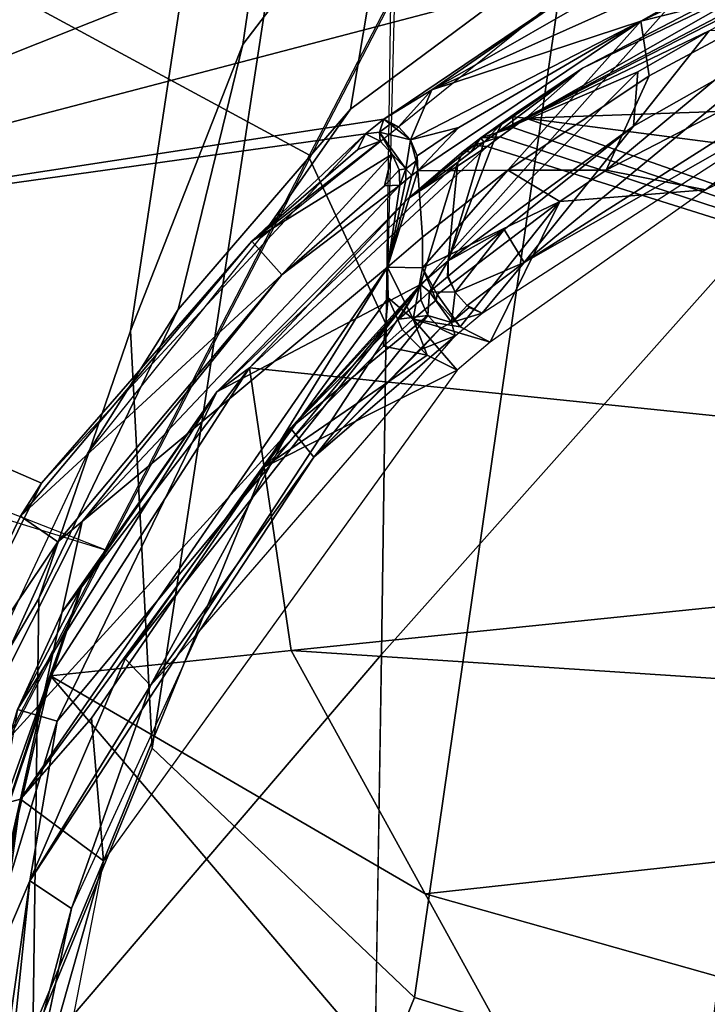
# Model space of a CAD drawing. Units: inches. Extents: x -12.8 to 13.9, y -13.8 to 13.8.
# Drawn here: x -0.9 to -0.5, y 7 to 7.5 of the extents above; entities that cross this region are included whole.
import ezdxf

# ---------------------------------------------------------------- set-up
doc = ezdxf.new("R2010")
doc.units = ezdxf.units.IN
doc.header["$MEASUREMENT"] = 0
doc.layers.add('SEAT-FABRIC', color=5, linetype='Continuous')
doc.layers.add('SEAT-FRAME', color=5, linetype='Continuous')

msp = doc.modelspace()

# ---------------------------------------------------------------- linework, layer by layer
at = {"layer": 'SEAT-FABRIC'}
for points in [[(-0.70929, 7.44032, 19.22113), (-0.624, 7.60521, 19.23759), (-0.9154, 7.80849, 19.22393), (-1.0369, 7.61759, 19.20452)], [(-0.31232, 7.59493, 19.24953), (-0.30957, 7.76081, 19.26344), (-0.6707, 7.35527, 19.21454), (-0.67315, 7.18926, 19.2012)], [(-0.6707, 7.35527, 19.21454), (-0.30957, 7.76081, 19.26344), (-0.66664, 7.5211, 19.22936), (-0.6707, 7.35527, 19.21454)], [(-0.81191, 7.24193, 19.20134), (-0.70929, 7.44032, 19.22113), (-1.0369, 7.61759, 19.20452), (-1.17843, 7.35531, 19.17946)], [(-0.31232, 7.59493, 19.24953), (-0.67315, 7.18926, 19.2012), (-0.68131, 6.68383, 19.16112), (-0.3202, 7.08972, 19.20804)], [(-0.6707, 7.35527, 19.21454), (-0.66846, 7.51758, 19.22901), (-0.70929, 7.43865, 19.22113), (-0.6707, 7.35527, 19.21454)], [(-0.8598, 7.1477, 19.1921), (-0.6707, 7.35527, 19.21454), (-0.70929, 7.43865, 19.22113), (-0.8598, 7.1477, 19.1921)], [(-1.16617, 7.37986, 19.18174), (-0.8598, 7.14937, 19.1921), (-0.81191, 7.24193, 19.20134), (-1.16617, 7.37986, 19.18174)], [(-0.67315, 7.18926, 19.2012), (-0.6707, 7.35527, 19.21454), (-0.8598, 7.1477, 19.1921), (-0.93456, 6.88349, 19.17086)], [(-0.67703, 6.94299, 19.18155), (-0.67315, 7.18926, 19.2012), (-0.93456, 6.88349, 19.17086), (-1.03285, 6.54726, 19.14341)], [(-0.32722, 6.61129, 19.16983), (-0.3202, 7.08972, 19.20804), (-0.68131, 6.68383, 19.16112), (-0.6894, 6.20536, 19.12414)]]:
    msp.add_3dface(points, dxfattribs=at)
at = {"layer": 'SEAT-FRAME'}
for points in [[(-0.20652, 10.95854, 15.20805), (-0.7883, 7.14218, 14.67284), (-0.79928, 7.35207, 14.99297), (-0.25304, 10.95852, 15.34443)], [(-0.26256, 10.75313, 15.48039), (-0.25304, 10.95852, 15.34443), (-0.79928, 7.35207, 14.99297), (-0.74272, 7.49593, 15.2173)], [(-0.08809, 10.95854, 15.07798), (-0.65655, 7.01687, 14.45771), (-0.7883, 7.14218, 14.67284), (-0.20652, 10.95854, 15.20805)], [(-0.5106, 6.97252, 14.3481), (-0.65655, 7.01687, 14.45771), (-0.08811, 10.95852, 15.07797), (0.00484, 10.95854, 15.01756)], [(0.00484, 10.95854, 15.01756), (0.07502, 10.95858, 14.99058), (-0.39594, 6.96328, 14.29928), (-0.5106, 6.97252, 14.3481)], [(-0.74272, 7.49593, 15.2173), (-0.66633, 7.59618, 15.37715), (-0.21312, 10.75313, 15.57826), (-0.26256, 10.75313, 15.48039)], [(-0.66633, 7.59618, 15.37715), (-0.68869, 7.46343, 15.46069), (-0.54068, 7.57359, 15.64136), (-0.52805, 7.70676, 15.55646)], [(-0.45043, 7.65425, 15.88616), (-1.10968, 7.39122, 15.56561), (-1.4948, 7.50913, 15.79628)], [(-0.45043, 7.65425, 15.88616), (-0.55704, 7.53622, 15.72498), (-1.10968, 7.39122, 15.56561)], [(-0.34987, 7.59866, 15.85541), (-0.54287, 7.50768, 15.72821), (-0.43739, 7.56732, 15.80002)], [(-0.34987, 7.59866, 15.85541), (-0.43846, 7.5339, 15.85269), (-0.54287, 7.50768, 15.72821)], [(-0.34987, 7.59866, 15.85541), (-0.54287, 7.50768, 15.72821), (-0.43739, 7.56732, 15.80002)], [(-0.34987, 7.59866, 15.85541), (-0.43846, 7.5339, 15.85269), (-0.54287, 7.50768, 15.72821)], [(-0.74272, 7.49593, 15.2173), (-0.7752, 7.36272, 15.29669), (-0.68869, 7.46343, 15.46069), (-0.66633, 7.59618, 15.37715)], [(-0.61499, 7.45169, 15.61982), (-0.34389, 7.59417, 15.82388), (-0.57208, 7.48406, 15.65057)], [(-0.34389, 7.59417, 15.82388), (-0.61499, 7.45169, 15.61982), (-0.50854, 7.50276, 15.74533)], [(-0.61499, 7.45169, 15.61982), (-0.34389, 7.59417, 15.82388), (-0.57208, 7.48406, 15.65057)], [(-0.34389, 7.59417, 15.82388), (-0.61499, 7.45169, 15.61982), (-0.50854, 7.50276, 15.74533)], [(2.01119, 7.5498, 15.73765), (-0.60058, 7.4589, 15.60265), (-0.33421, 7.59551, 15.80435)], [(-0.33421, 7.59551, 15.80435), (-0.60058, 7.4589, 15.60265), (-0.39586, 7.57571, 15.78411)], [(2.01119, 7.5498, 15.73765), (-0.60058, 7.4589, 15.60265), (-0.33421, 7.59551, 15.80435)], [(-0.33421, 7.59551, 15.80435), (-0.60058, 7.4589, 15.60265), (-0.39586, 7.57571, 15.78411)], [(-0.57208, 7.48406, 15.65057), (-0.34389, 7.59417, 15.82388), (-0.39586, 7.57571, 15.78411)], [(-0.57208, 7.48406, 15.65057), (-0.34389, 7.59417, 15.82388), (-0.39586, 7.57571, 15.78411)], [(-0.44645, 7.58862, 15.79872), (-0.64779, 7.47307, 15.63206), (-0.55704, 7.53622, 15.72498)], [(-0.43739, 7.56732, 15.80002), (-0.64779, 7.47307, 15.63206), (-0.44645, 7.58862, 15.79872)], [(-0.44645, 7.58862, 15.79872), (-0.64779, 7.47307, 15.63206), (-0.55704, 7.53622, 15.72498)], [(-0.43739, 7.56732, 15.80002), (-0.64779, 7.47307, 15.63206), (-0.44645, 7.58862, 15.79872)], [(-0.73393, 7.39872, 15.5016), (-0.58711, 7.51695, 15.69055), (-0.54068, 7.57359, 15.64136), (-0.68869, 7.46343, 15.46069)], [(-0.39586, 7.57571, 15.78411), (-0.60058, 7.4589, 15.60265), (-0.57208, 7.48406, 15.65057)], [(-0.39586, 7.57571, 15.78411), (-0.60058, 7.4589, 15.60265), (-0.57208, 7.48406, 15.65057)], [(-0.64779, 7.47307, 15.63206), (-0.43739, 7.56732, 15.80002), (-0.54287, 7.50768, 15.72821)], [(-0.64779, 7.47307, 15.63206), (-0.43739, 7.56732, 15.80002), (-0.54287, 7.50768, 15.72821)], [(2.01119, 7.5498, 15.73765), (0.64894, 7.29646, 15.23234), (-0.60058, 7.4589, 15.60265)], [(2.01119, 7.5498, 15.73765), (0.64894, 7.29646, 15.23234), (-0.60058, 7.4589, 15.60265)], [(-0.60145, 7.38642, 15.69388), (-0.34909, 7.54677, 15.89647), (-0.45743, 7.50528, 15.82443)], [(-0.34909, 7.54677, 15.89647), (-0.60145, 7.38642, 15.69388), (-0.44487, 7.47563, 15.82758)], [(-0.60145, 7.38642, 15.69388), (-0.34909, 7.54677, 15.89647), (-0.45743, 7.50528, 15.82443)], [(-0.34909, 7.54677, 15.89647), (-0.60145, 7.38642, 15.69388), (-0.44487, 7.47563, 15.82758)], [(-0.55704, 7.53622, 15.72498), (-0.67188, 7.45846, 15.60919), (-1.10968, 7.39122, 15.56561)], [(-0.67188, 7.45846, 15.60919), (-0.55704, 7.53622, 15.72498), (-0.64779, 7.47307, 15.63206)], [(-0.67188, 7.45846, 15.60919), (-0.55704, 7.53622, 15.72498), (-0.64779, 7.47307, 15.63206)], [(-0.36858, 7.53189, 15.9101), (-0.56023, 7.43272, 15.77305), (-0.43846, 7.5339, 15.85269)], [(-0.43846, 7.5339, 15.85269), (-0.56023, 7.43272, 15.77305), (-0.53862, 7.4802, 15.78014)], [(-0.36858, 7.53189, 15.9101), (-0.56023, 7.43272, 15.77305), (-0.43846, 7.5339, 15.85269)], [(-0.43846, 7.5339, 15.85269), (-0.56023, 7.43272, 15.77305), (-0.53862, 7.4802, 15.78014)], [(-0.43846, 7.5339, 15.85269), (-0.53862, 7.4802, 15.78014), (-0.54287, 7.50768, 15.72821)], [(-0.43846, 7.5339, 15.85269), (-0.53862, 7.4802, 15.78014), (-0.54287, 7.50768, 15.72821)], [(-0.56023, 7.43272, 15.77305), (-0.36858, 7.53189, 15.9101), (-0.51027, 7.42291, 15.78655)], [(-0.56023, 7.43272, 15.77305), (-0.36858, 7.53189, 15.9101), (-0.51027, 7.42291, 15.78655)], [(-0.51027, 7.42291, 15.78655), (-0.36858, 7.53189, 15.9101), (-0.32098, 7.5139, 15.91368)], [(-0.51027, 7.42291, 15.78655), (-0.36858, 7.53189, 15.9101), (-0.32098, 7.5139, 15.91368)], [(-0.65858, 7.44799, 15.60517), (-0.64779, 7.47307, 15.63206), (-0.54287, 7.50768, 15.72821)], [(-0.65858, 7.44799, 15.60517), (-0.54287, 7.50768, 15.72821), (-0.63432, 7.45421, 15.63262)], [(-0.65858, 7.44799, 15.60517), (-0.64779, 7.47307, 15.63206), (-0.54287, 7.50768, 15.72821)], [(-0.65858, 7.44799, 15.60517), (-0.54287, 7.50768, 15.72821), (-0.63432, 7.45421, 15.63262)], [(-0.54287, 7.50768, 15.72821), (-0.65487, 7.43244, 15.6121), (-0.63432, 7.45421, 15.63262)], [(-0.65487, 7.43244, 15.6121), (-0.54287, 7.50768, 15.72821), (-0.60968, 7.43272, 15.71289)], [(-0.54287, 7.50768, 15.72821), (-0.65487, 7.43244, 15.6121), (-0.63432, 7.45421, 15.63262)], [(-0.65487, 7.43244, 15.6121), (-0.54287, 7.50768, 15.72821), (-0.60968, 7.43272, 15.71289)], [(-0.60968, 7.43272, 15.71289), (-0.54287, 7.50768, 15.72821), (-0.53862, 7.4802, 15.78014)], [(-0.60968, 7.43272, 15.71289), (-0.54287, 7.50768, 15.72821), (-0.53862, 7.4802, 15.78014)], [(-0.60145, 7.38642, 15.69388), (-0.45743, 7.50528, 15.82443), (-0.54649, 7.45484, 15.75376)], [(-0.60145, 7.38642, 15.69388), (-0.45743, 7.50528, 15.82443), (-0.54649, 7.45484, 15.75376)], [(-0.50854, 7.50276, 15.74533), (-0.54649, 7.45484, 15.75376), (-0.45743, 7.50528, 15.82443)], [(-0.50854, 7.50276, 15.74533), (-0.54649, 7.45484, 15.75376), (-0.45743, 7.50528, 15.82443)], [(-0.50854, 7.50276, 15.74533), (-0.61499, 7.45169, 15.61982), (-0.54425, 7.48213, 15.71482)], [(-0.50854, 7.50276, 15.74533), (-0.61499, 7.45169, 15.61982), (-0.54425, 7.48213, 15.71482)], [(-0.50854, 7.50276, 15.74533), (-0.54425, 7.48213, 15.71482), (-0.54649, 7.45484, 15.75376)], [(-0.50854, 7.50276, 15.74533), (-0.54425, 7.48213, 15.71482), (-0.54649, 7.45484, 15.75376)], [(-0.79928, 7.35207, 14.99297), (-0.84522, 7.2175, 15.06283), (-0.7752, 7.36272, 15.29669), (-0.74272, 7.49593, 15.2173)], [(-0.57208, 7.48406, 15.65057), (-0.61212, 7.45697, 15.61403), (-0.61499, 7.45169, 15.61982)], [(-0.57208, 7.48406, 15.65057), (-0.61212, 7.45697, 15.61403), (-0.61499, 7.45169, 15.61982)], [(-0.61212, 7.45697, 15.61403), (-0.57208, 7.48406, 15.65057), (-0.60527, 7.46181, 15.616)], [(-0.61212, 7.45697, 15.61403), (-0.57208, 7.48406, 15.65057), (-0.60527, 7.46181, 15.616)], [(-0.57208, 7.48406, 15.65057), (-0.60058, 7.4589, 15.60265), (-0.60704, 7.45953, 15.60793)], [(-0.60527, 7.46181, 15.616), (-0.57208, 7.48406, 15.65057), (-0.60704, 7.45953, 15.60793)], [(-0.57208, 7.48406, 15.65057), (-0.60058, 7.4589, 15.60265), (-0.60704, 7.45953, 15.60793)], [(-0.60527, 7.46181, 15.616), (-0.57208, 7.48406, 15.65057), (-0.60704, 7.45953, 15.60793)], [(-0.61499, 7.45169, 15.61982), (-0.63968, 7.38713, 15.65242), (-0.54425, 7.48213, 15.71482)], [(-0.54425, 7.48213, 15.71482), (-0.63968, 7.38713, 15.65242), (-0.54649, 7.45484, 15.75376)], [(-0.61499, 7.45169, 15.61982), (-0.63968, 7.38713, 15.65242), (-0.54425, 7.48213, 15.71482)], [(-0.54425, 7.48213, 15.71482), (-0.63968, 7.38713, 15.65242), (-0.54649, 7.45484, 15.75376)], [(-0.60968, 7.43272, 15.71289), (-0.53862, 7.4802, 15.78014), (-0.56023, 7.43272, 15.77305)], [(-0.60968, 7.43272, 15.71289), (-0.53862, 7.4802, 15.78014), (-0.56023, 7.43272, 15.77305)], [(-0.62251, 7.36087, 15.65576), (-0.44487, 7.47563, 15.82758), (-0.60145, 7.38642, 15.69388)], [(-0.62251, 7.36087, 15.65576), (-0.44487, 7.47563, 15.82758), (-0.60145, 7.38642, 15.69388)], [(-0.64779, 7.47307, 15.63206), (-0.6646, 7.45457, 15.6058), (-0.67188, 7.45846, 15.60919)], [(-0.64779, 7.47307, 15.63206), (-0.6646, 7.45457, 15.6058), (-0.67188, 7.45846, 15.60919)], [(-0.6646, 7.45457, 15.6058), (-0.64779, 7.47307, 15.63206), (-0.65858, 7.44799, 15.60517)], [(-0.6646, 7.45457, 15.6058), (-0.64779, 7.47307, 15.63206), (-0.65858, 7.44799, 15.60517)], [(-0.82092, 7.29038, 15.33265), (-0.73393, 7.39872, 15.5016), (-0.68869, 7.46343, 15.46069), (-0.7752, 7.36272, 15.29669)], [(-0.67188, 7.45846, 15.60919), (-0.68117, 7.4511, 15.59762), (-1.10968, 7.39122, 15.56561)], [(-0.67188, 7.45846, 15.60919), (-0.67405, 7.45189, 15.59939), (-0.68117, 7.4511, 15.59762)], [(-0.67188, 7.45846, 15.60919), (-0.67405, 7.45189, 15.59939), (-0.68117, 7.4511, 15.59762)], [(-0.67188, 7.45846, 15.60919), (-0.66877, 7.45594, 15.6058), (-0.67405, 7.45189, 15.59939)], [(-0.67188, 7.45846, 15.60919), (-0.66877, 7.45594, 15.6058), (-0.67405, 7.45189, 15.59939)], [(-0.6646, 7.45457, 15.6058), (-0.66877, 7.45594, 15.6058), (-0.67188, 7.45846, 15.60919)], [(-0.6646, 7.45457, 15.6058), (-0.66877, 7.45594, 15.6058), (-0.67188, 7.45846, 15.60919)], [(-0.60704, 7.45953, 15.60793), (-0.60716, 7.45421, 15.5951), (-0.62314, 7.44898, 15.5958)], [(-0.61212, 7.45697, 15.61403), (-0.60704, 7.45953, 15.60793), (-0.62314, 7.44898, 15.5958)], [(-0.60704, 7.45953, 15.60793), (-0.60716, 7.45421, 15.5951), (-0.62314, 7.44898, 15.5958)], [(-0.61212, 7.45697, 15.61403), (-0.60704, 7.45953, 15.60793), (-0.62314, 7.44898, 15.5958)], [(-0.61212, 7.45697, 15.61403), (-0.60527, 7.46181, 15.616), (-0.60704, 7.45953, 15.60793)], [(-0.61212, 7.45697, 15.61403), (-0.60527, 7.46181, 15.616), (-0.60704, 7.45953, 15.60793)], [(-0.60058, 7.4589, 15.60265), (-0.60716, 7.45421, 15.5951), (-0.60704, 7.45953, 15.60793)], [(-0.60058, 7.4589, 15.60265), (-0.60716, 7.45421, 15.5951), (-0.60704, 7.45953, 15.60793)], [(-0.03704, 7.26102, 15.20195), (-0.60716, 7.45421, 15.5951), (-0.60058, 7.4589, 15.60265)], [(-0.03704, 7.26102, 15.20195), (-0.60716, 7.45421, 15.5951), (-0.60058, 7.4589, 15.60265)], [(0.64894, 7.29646, 15.23234), (-0.03704, 7.26102, 15.20195), (-0.60058, 7.4589, 15.60265)], [(0.64894, 7.29646, 15.23234), (-0.03704, 7.26102, 15.20195), (-0.60058, 7.4589, 15.60265)], [(-0.67405, 7.45189, 15.59939), (-0.66877, 7.45594, 15.6058), (-0.65858, 7.44799, 15.60517)], [(-0.67405, 7.45189, 15.59939), (-0.66877, 7.45594, 15.6058), (-0.65858, 7.44799, 15.60517)], [(-0.65858, 7.44799, 15.60517), (-0.66877, 7.45594, 15.6058), (-0.6646, 7.45457, 15.6058)], [(-0.65858, 7.44799, 15.60517), (-0.66877, 7.45594, 15.6058), (-0.6646, 7.45457, 15.6058)], [(-0.65858, 7.44799, 15.60517), (-0.63432, 7.45421, 15.63262), (-0.65511, 7.44004, 15.60742)], [(-0.65858, 7.44799, 15.60517), (-0.63432, 7.45421, 15.63262), (-0.65511, 7.44004, 15.60742)], [(-0.65511, 7.44004, 15.60742), (-0.63432, 7.45421, 15.63262), (-0.65487, 7.43244, 15.6121)], [(-0.65511, 7.44004, 15.60742), (-0.63432, 7.45421, 15.63262), (-0.65487, 7.43244, 15.6121)], [(-0.54649, 7.45484, 15.75376), (-0.63968, 7.38713, 15.65242), (-0.61149, 7.40291, 15.69187)], [(-0.54649, 7.45484, 15.75376), (-0.63968, 7.38713, 15.65242), (-0.61149, 7.40291, 15.69187)], [(-0.62314, 7.44898, 15.5958), (-0.62169, 7.44677, 15.61226), (-0.61212, 7.45697, 15.61403)], [(-0.62314, 7.44898, 15.5958), (-0.62169, 7.44677, 15.61226), (-0.61212, 7.45697, 15.61403)], [(-0.62314, 7.44898, 15.5958), (-0.60716, 7.45421, 15.5951), (-0.61362, 7.44945, 15.5875)], [(-0.62314, 7.44898, 15.5958), (-0.60716, 7.45421, 15.5951), (-0.61362, 7.44945, 15.5875)], [(-0.61212, 7.45697, 15.61403), (-0.62169, 7.44677, 15.61226), (-0.61499, 7.45169, 15.61982)], [(-0.61212, 7.45697, 15.61403), (-0.62169, 7.44677, 15.61226), (-0.61499, 7.45169, 15.61982)], [(-0.03704, 7.26102, 15.20195), (-0.61362, 7.44945, 15.5875), (-0.60716, 7.45421, 15.5951)], [(-0.03704, 7.26102, 15.20195), (-0.61362, 7.44945, 15.5875), (-0.60716, 7.45421, 15.5951)], [(-0.60145, 7.38642, 15.69388), (-0.54649, 7.45484, 15.75376), (-0.61149, 7.40291, 15.69187)], [(-0.60145, 7.38642, 15.69388), (-0.54649, 7.45484, 15.75376), (-0.61149, 7.40291, 15.69187)], [(-0.68117, 7.4511, 15.59762), (-0.84389, 7.27543, 15.32604), (-1.10968, 7.39122, 15.56561)], [(-0.84389, 7.27543, 15.32604), (-0.68117, 7.4511, 15.59762), (-0.73834, 7.39713, 15.51305)], [(-0.84389, 7.27543, 15.32604), (-0.68117, 7.4511, 15.59762), (-0.73834, 7.39713, 15.51305)], [(-0.73834, 7.39713, 15.51305), (-0.68117, 7.4511, 15.59762), (-0.68507, 7.44311, 15.58545)], [(-0.73834, 7.39713, 15.51305), (-0.68117, 7.4511, 15.59762), (-0.68507, 7.44311, 15.58545)], [(-0.67385, 7.44732, 15.59431), (-0.68507, 7.44311, 15.58545), (-0.68117, 7.4511, 15.59762)], [(-0.67385, 7.44732, 15.59431), (-0.68507, 7.44311, 15.58545), (-0.68117, 7.4511, 15.59762)], [(-0.67405, 7.45189, 15.59939), (-0.67385, 7.44732, 15.59431), (-0.68117, 7.4511, 15.59762)], [(-0.67405, 7.45189, 15.59939), (-0.67385, 7.44732, 15.59431), (-0.68117, 7.4511, 15.59762)], [(-0.67405, 7.45189, 15.59939), (-0.66779, 7.44083, 15.59368), (-0.67385, 7.44732, 15.59431)], [(-0.66082, 7.43346, 15.60065), (-0.66779, 7.44083, 15.59368), (-0.67405, 7.45189, 15.59939)], [(-0.66082, 7.43346, 15.60065), (-0.67405, 7.45189, 15.59939), (-0.65858, 7.44799, 15.60517)], [(-0.67405, 7.45189, 15.59939), (-0.66779, 7.44083, 15.59368), (-0.67385, 7.44732, 15.59431)], [(-0.66082, 7.43346, 15.60065), (-0.66779, 7.44083, 15.59368), (-0.67405, 7.45189, 15.59939)], [(-0.66082, 7.43346, 15.60065), (-0.67405, 7.45189, 15.59939), (-0.65858, 7.44799, 15.60517)], [(-0.62169, 7.44677, 15.61226), (-0.63968, 7.38713, 15.65242), (-0.61499, 7.45169, 15.61982)], [(-0.62169, 7.44677, 15.61226), (-0.63968, 7.38713, 15.65242), (-0.61499, 7.45169, 15.61982)], [(-0.63196, 7.44232, 15.59116), (-0.62314, 7.44898, 15.5958), (-0.62673, 7.44512, 15.5851)], [(-0.6283, 7.44181, 15.60466), (-0.62314, 7.44898, 15.5958), (-0.63196, 7.44232, 15.59116)], [(-0.63196, 7.44232, 15.59116), (-0.62314, 7.44898, 15.5958), (-0.62673, 7.44512, 15.5851)], [(-0.6283, 7.44181, 15.60466), (-0.62314, 7.44898, 15.5958), (-0.63196, 7.44232, 15.59116)], [(-0.62314, 7.44898, 15.5958), (-0.6283, 7.44181, 15.60466), (-0.62169, 7.44677, 15.61226)], [(-0.62314, 7.44898, 15.5958), (-0.6283, 7.44181, 15.60466), (-0.62169, 7.44677, 15.61226)], [(-0.61362, 7.44945, 15.5875), (-0.61999, 7.44465, 15.57986), (-0.62673, 7.44512, 15.5851)], [(-0.62314, 7.44898, 15.5958), (-0.61362, 7.44945, 15.5875), (-0.62673, 7.44512, 15.5851)], [(-0.61362, 7.44945, 15.5875), (-0.61999, 7.44465, 15.57986), (-0.62673, 7.44512, 15.5851)], [(-0.62314, 7.44898, 15.5958), (-0.61362, 7.44945, 15.5875), (-0.62673, 7.44512, 15.5851)], [(-0.03704, 7.26102, 15.20195), (-0.61999, 7.44465, 15.57986), (-0.61362, 7.44945, 15.5875)], [(-0.03704, 7.26102, 15.20195), (-0.61999, 7.44465, 15.57986), (-0.61362, 7.44945, 15.5875)], [(-0.03704, 7.26102, 15.20195), (-0.73948, 7.33343, 15.4051), (-0.61999, 7.44465, 15.57986)], [(-0.61999, 7.44465, 15.57986), (-0.73948, 7.33343, 15.4051), (-0.65995, 7.41831, 15.54202)], [(-0.03704, 7.26102, 15.20195), (-0.73948, 7.33343, 15.4051), (-0.61999, 7.44465, 15.57986)], [(-0.61999, 7.44465, 15.57986), (-0.73948, 7.33343, 15.4051), (-0.65995, 7.41831, 15.54202)], [(-0.67385, 7.44732, 15.59431), (-0.73834, 7.39713, 15.51305), (-0.68507, 7.44311, 15.58545)], [(-0.73834, 7.39713, 15.51305), (-0.67385, 7.44732, 15.59431), (-0.66779, 7.44083, 15.59368)], [(-0.67385, 7.44732, 15.59431), (-0.73834, 7.39713, 15.51305), (-0.68507, 7.44311, 15.58545)], [(-0.73834, 7.39713, 15.51305), (-0.67385, 7.44732, 15.59431), (-0.66779, 7.44083, 15.59368)], [(-0.65858, 7.44799, 15.60517), (-0.6557, 7.43744, 15.60714), (-0.66082, 7.43346, 15.60065)], [(-0.65858, 7.44799, 15.60517), (-0.6557, 7.43744, 15.60714), (-0.66082, 7.43346, 15.60065)], [(-0.61999, 7.44465, 15.57986), (-0.65995, 7.41831, 15.54202), (-0.62673, 7.44512, 15.5851)], [(-0.63196, 7.44232, 15.59116), (-0.62673, 7.44512, 15.5851), (-0.65995, 7.41831, 15.54202)], [(-0.61999, 7.44465, 15.57986), (-0.65995, 7.41831, 15.54202), (-0.62673, 7.44512, 15.5851)], [(-0.63196, 7.44232, 15.59116), (-0.62673, 7.44512, 15.5851), (-0.65995, 7.41831, 15.54202)], [(-0.6557, 7.43744, 15.60714), (-0.65858, 7.44799, 15.60517), (-0.65511, 7.44004, 15.60742)], [(-0.6557, 7.43744, 15.60714), (-0.65858, 7.44799, 15.60517), (-0.65511, 7.44004, 15.60742)], [(-0.6348, 7.43681, 15.59699), (-0.63968, 7.38713, 15.65242), (-0.62169, 7.44677, 15.61226)], [(-0.6348, 7.43681, 15.59699), (-0.63968, 7.38713, 15.65242), (-0.62169, 7.44677, 15.61226)], [(-0.6348, 7.43681, 15.59699), (-0.62169, 7.44677, 15.61226), (-0.6283, 7.44181, 15.60466)], [(-0.6348, 7.43681, 15.59699), (-0.62169, 7.44677, 15.61226), (-0.6283, 7.44181, 15.60466)], [(-0.66779, 7.44083, 15.59368), (-0.72326, 7.3802, 15.51391), (-0.73834, 7.39713, 15.51305)], [(-0.66779, 7.44083, 15.59368), (-0.72326, 7.3802, 15.51391), (-0.73834, 7.39713, 15.51305)], [(-0.72326, 7.3802, 15.51391), (-0.66779, 7.44083, 15.59368), (-0.67161, 7.42492, 15.58671)], [(-0.72326, 7.3802, 15.51391), (-0.66779, 7.44083, 15.59368), (-0.67161, 7.42492, 15.58671)], [(-0.66779, 7.44083, 15.59368), (-0.66425, 7.43295, 15.59588), (-0.67161, 7.42492, 15.58671)], [(-0.66779, 7.44083, 15.59368), (-0.66425, 7.43295, 15.59588), (-0.67161, 7.42492, 15.58671)], [(-0.66779, 7.44083, 15.59368), (-0.66082, 7.43346, 15.60065), (-0.66425, 7.43295, 15.59588)], [(-0.66779, 7.44083, 15.59368), (-0.66082, 7.43346, 15.60065), (-0.66425, 7.43295, 15.59588)], [(-0.65995, 7.41831, 15.54202), (-0.6348, 7.43681, 15.59699), (-0.63196, 7.44232, 15.59116)], [(-0.65995, 7.41831, 15.54202), (-0.6348, 7.43681, 15.59699), (-0.63196, 7.44232, 15.59116)], [(-0.65511, 7.44004, 15.60742), (-0.65487, 7.43244, 15.6121), (-0.6557, 7.43744, 15.60714)], [(-0.65511, 7.44004, 15.60742), (-0.65487, 7.43244, 15.6121), (-0.6557, 7.43744, 15.60714)], [(-0.63196, 7.44232, 15.59116), (-0.6348, 7.43681, 15.59699), (-0.6283, 7.44181, 15.60466)], [(-0.63196, 7.44232, 15.59116), (-0.6348, 7.43681, 15.59699), (-0.6283, 7.44181, 15.60466)], [(-0.75582, 7.3213, 15.42195), (-0.6348, 7.43681, 15.59699), (-0.65995, 7.41831, 15.54202)], [(-0.75582, 7.3213, 15.42195), (-0.6535, 7.37528, 15.63395), (-0.6348, 7.43681, 15.59699)], [(-0.75582, 7.3213, 15.42195), (-0.6348, 7.43681, 15.59699), (-0.65995, 7.41831, 15.54202)], [(-0.75582, 7.3213, 15.42195), (-0.6535, 7.37528, 15.63395), (-0.6348, 7.43681, 15.59699)], [(-0.66082, 7.43346, 15.60065), (-0.6557, 7.43744, 15.60714), (-0.65791, 7.43008, 15.60825)], [(-0.66082, 7.43346, 15.60065), (-0.6557, 7.43744, 15.60714), (-0.65791, 7.43008, 15.60825)], [(-0.6557, 7.43744, 15.60714), (-0.65487, 7.43244, 15.6121), (-0.65791, 7.43008, 15.60825)], [(-0.6557, 7.43744, 15.60714), (-0.65487, 7.43244, 15.6121), (-0.65791, 7.43008, 15.60825)], [(-0.6348, 7.43681, 15.59699), (-0.6535, 7.37528, 15.63395), (-0.63968, 7.38713, 15.65242)], [(-0.6348, 7.43681, 15.59699), (-0.6535, 7.37528, 15.63395), (-0.63968, 7.38713, 15.65242)], [(-0.67161, 7.42492, 15.58671), (-0.66425, 7.43295, 15.59588), (-0.66393, 7.42531, 15.60045)], [(-0.67161, 7.42492, 15.58671), (-0.66425, 7.43295, 15.59588), (-0.66393, 7.42531, 15.60045)], [(-0.67003, 7.38398, 15.64017), (-0.65487, 7.43244, 15.6121), (-0.65259, 7.39909, 15.66305)], [(-0.67003, 7.38398, 15.64017), (-0.65791, 7.43008, 15.60825), (-0.65487, 7.43244, 15.6121)], [(-0.67003, 7.38398, 15.64017), (-0.65487, 7.43244, 15.6121), (-0.65259, 7.39909, 15.66305)], [(-0.67003, 7.38398, 15.64017), (-0.65791, 7.43008, 15.60825), (-0.65487, 7.43244, 15.6121)], [(-0.67003, 7.38398, 15.64017), (-0.66094, 7.42768, 15.60435), (-0.65791, 7.43008, 15.60825)], [(-0.67003, 7.38398, 15.64017), (-0.66094, 7.42768, 15.60435), (-0.65791, 7.43008, 15.60825)], [(-0.66425, 7.43295, 15.59588), (-0.66082, 7.43346, 15.60065), (-0.66393, 7.42531, 15.60045)], [(-0.66425, 7.43295, 15.59588), (-0.66082, 7.43346, 15.60065), (-0.66393, 7.42531, 15.60045)], [(-0.66082, 7.43346, 15.60065), (-0.66094, 7.42768, 15.60435), (-0.66393, 7.42531, 15.60045)], [(-0.66082, 7.43346, 15.60065), (-0.66094, 7.42768, 15.60435), (-0.66393, 7.42531, 15.60045)], [(-0.66082, 7.43346, 15.60065), (-0.65791, 7.43008, 15.60825), (-0.66094, 7.42768, 15.60435)], [(-0.66082, 7.43346, 15.60065), (-0.65791, 7.43008, 15.60825), (-0.66094, 7.42768, 15.60435)], [(-0.65487, 7.43244, 15.6121), (-0.60968, 7.43272, 15.71289), (-0.65259, 7.39909, 15.66305)], [(-0.65487, 7.43244, 15.6121), (-0.60968, 7.43272, 15.71289), (-0.65259, 7.39909, 15.66305)], [(-0.65259, 7.39909, 15.66305), (-0.60968, 7.43272, 15.71289), (-0.65259, 7.38362, 15.67262)], [(-0.65259, 7.38362, 15.67262), (-0.60968, 7.43272, 15.71289), (-0.58354, 7.41705, 15.75014)], [(-0.65259, 7.39909, 15.66305), (-0.60968, 7.43272, 15.71289), (-0.65259, 7.38362, 15.67262)], [(-0.65259, 7.38362, 15.67262), (-0.60968, 7.43272, 15.71289), (-0.58354, 7.41705, 15.75014)], [(-0.60968, 7.43272, 15.71289), (-0.56023, 7.43272, 15.77305), (-0.58354, 7.41705, 15.75014)], [(-0.60968, 7.43272, 15.71289), (-0.56023, 7.43272, 15.77305), (-0.58354, 7.41705, 15.75014)], [(-0.58354, 7.41705, 15.75014), (-0.56023, 7.43272, 15.77305), (-0.51027, 7.42291, 15.78655)], [(-0.58354, 7.41705, 15.75014), (-0.56023, 7.43272, 15.77305), (-0.51027, 7.42291, 15.78655)], [(-0.66393, 7.42531, 15.60045), (-0.82358, 7.25618, 15.32982), (-0.72326, 7.3802, 15.51391)], [(-0.82358, 7.25618, 15.32982), (-0.66393, 7.42531, 15.60045), (-0.67003, 7.38398, 15.64017)], [(-0.66393, 7.42531, 15.60045), (-0.82358, 7.25618, 15.32982), (-0.72326, 7.3802, 15.51391)], [(-0.82358, 7.25618, 15.32982), (-0.66393, 7.42531, 15.60045), (-0.67003, 7.38398, 15.64017)], [(-0.72326, 7.3802, 15.51391), (-0.67161, 7.42492, 15.58671), (-0.66393, 7.42531, 15.60045)], [(-0.72326, 7.3802, 15.51391), (-0.67161, 7.42492, 15.58671), (-0.66393, 7.42531, 15.60045)], [(-0.66393, 7.42531, 15.60045), (-0.66094, 7.42768, 15.60435), (-0.67003, 7.38398, 15.64017)], [(-0.66393, 7.42531, 15.60045), (-0.66094, 7.42768, 15.60435), (-0.67003, 7.38398, 15.64017)], [(-0.6185, 7.34634, 15.66966), (-0.58354, 7.41705, 15.75014), (-0.51027, 7.42291, 15.78655)], [(-0.6185, 7.34634, 15.66966), (-0.58354, 7.41705, 15.75014), (-0.51027, 7.42291, 15.78655)], [(-0.75582, 7.3213, 15.42195), (-0.65995, 7.41831, 15.54202), (-0.73948, 7.33343, 15.4051)], [(-0.75582, 7.3213, 15.42195), (-0.65995, 7.41831, 15.54202), (-0.73948, 7.33343, 15.4051)], [(-0.65259, 7.38362, 15.67262), (-0.58354, 7.41705, 15.75014), (-0.64507, 7.37031, 15.67915)], [(-0.65259, 7.38362, 15.67262), (-0.58354, 7.41705, 15.75014), (-0.64507, 7.37031, 15.67915)], [(-0.58354, 7.41705, 15.75014), (-0.6335, 7.35409, 15.67632), (-0.64507, 7.37031, 15.67915)], [(-0.58354, 7.41705, 15.75014), (-0.6335, 7.35409, 15.67632), (-0.64507, 7.37031, 15.67915)], [(-0.58354, 7.41705, 15.75014), (-0.6185, 7.34634, 15.66966), (-0.6335, 7.35409, 15.67632)], [(-0.58354, 7.41705, 15.75014), (-0.6185, 7.34634, 15.66966), (-0.6335, 7.35409, 15.67632)], [(-0.67003, 7.38398, 15.64017), (-0.65259, 7.39909, 15.66305), (-0.65259, 7.38362, 15.67262)], [(-0.67003, 7.38398, 15.64017), (-0.65259, 7.39909, 15.66305), (-0.65259, 7.38362, 15.67262)], [(-0.61149, 7.40291, 15.69187), (-0.63968, 7.38713, 15.65242), (-0.63964, 7.37941, 15.65722)], [(-0.61149, 7.40291, 15.69187), (-0.63968, 7.38713, 15.65242), (-0.63964, 7.37941, 15.65722)], [(-0.61149, 7.40291, 15.69187), (-0.63964, 7.37941, 15.65722), (-0.63617, 7.37138, 15.65958)], [(-0.61149, 7.40291, 15.69187), (-0.63964, 7.37941, 15.65722), (-0.63617, 7.37138, 15.65958)], [(-0.63617, 7.37138, 15.65958), (-0.60145, 7.38642, 15.69388), (-0.61149, 7.40291, 15.69187)], [(-0.63617, 7.37138, 15.65958), (-0.60145, 7.38642, 15.69388), (-0.61149, 7.40291, 15.69187)], [(-0.73834, 7.39713, 15.51305), (-0.85448, 7.25886, 15.30076), (-0.84389, 7.27543, 15.32604)], [(-0.72326, 7.3802, 15.51391), (-0.85448, 7.25886, 15.30076), (-0.73834, 7.39713, 15.51305)], [(-0.73834, 7.39713, 15.51305), (-0.85448, 7.25886, 15.30076), (-0.84389, 7.27543, 15.32604)], [(-0.72326, 7.3802, 15.51391), (-0.85448, 7.25886, 15.30076), (-0.73834, 7.39713, 15.51305)], [(-0.84389, 7.27543, 15.32604), (-0.92125, 7.11882, 15.08895), (-1.10968, 7.39122, 15.56561)], [(-0.63968, 7.38713, 15.65242), (-0.6535, 7.37528, 15.63395), (-0.64893, 7.37161, 15.64474)], [(-0.63968, 7.38713, 15.65242), (-0.6535, 7.37528, 15.63395), (-0.64893, 7.37161, 15.64474)], [(-0.63968, 7.38713, 15.65242), (-0.64893, 7.37161, 15.64474), (-0.63987, 7.37921, 15.65687)], [(-0.63968, 7.38713, 15.65242), (-0.64893, 7.37161, 15.64474), (-0.63987, 7.37921, 15.65687)], [(-0.63968, 7.38713, 15.65242), (-0.63987, 7.37921, 15.65687), (-0.63964, 7.37941, 15.65722)], [(-0.63968, 7.38713, 15.65242), (-0.63987, 7.37921, 15.65687), (-0.63964, 7.37941, 15.65722)], [(-0.63617, 7.37138, 15.65958), (-0.63003, 7.36472, 15.65907), (-0.60145, 7.38642, 15.69388)], [(-0.63617, 7.37138, 15.65958), (-0.63003, 7.36472, 15.65907), (-0.60145, 7.38642, 15.69388)], [(-0.62251, 7.36087, 15.65576), (-0.60145, 7.38642, 15.69388), (-0.63003, 7.36472, 15.65907)], [(-0.62251, 7.36087, 15.65576), (-0.60145, 7.38642, 15.69388), (-0.63003, 7.36472, 15.65907)], [(-0.82358, 7.25618, 15.32982), (-0.67003, 7.38398, 15.64017), (-0.85456, 7.11661, 15.25033)], [(-0.85456, 7.11661, 15.25033), (-0.67003, 7.38398, 15.64017), (-0.73204, 7.28354, 15.5447)], [(-0.82358, 7.25618, 15.32982), (-0.67003, 7.38398, 15.64017), (-0.85456, 7.11661, 15.25033)], [(-0.85456, 7.11661, 15.25033), (-0.67003, 7.38398, 15.64017), (-0.73204, 7.28354, 15.5447)], [(-0.85448, 7.25886, 15.30076), (-0.72326, 7.3802, 15.51391), (-0.83582, 7.24594, 15.30159)], [(-0.85448, 7.25886, 15.30076), (-0.72326, 7.3802, 15.51391), (-0.83582, 7.24594, 15.30159)], [(-0.83582, 7.24594, 15.30159), (-0.72326, 7.3802, 15.51391), (-0.82358, 7.25618, 15.32982)], [(-0.83582, 7.24594, 15.30159), (-0.72326, 7.3802, 15.51391), (-0.82358, 7.25618, 15.32982)], [(-0.73204, 7.28354, 15.5447), (-0.67003, 7.38398, 15.64017), (-0.66976, 7.36858, 15.64954)], [(-0.73204, 7.28354, 15.5447), (-0.67003, 7.38398, 15.64017), (-0.66976, 7.36858, 15.64954)], [(-0.65728, 7.35783, 15.66195), (-0.66976, 7.36858, 15.64954), (-0.67003, 7.38398, 15.64017)], [(-0.67003, 7.38398, 15.64017), (-0.65259, 7.38362, 15.67262), (-0.65728, 7.35783, 15.66195)], [(-0.65728, 7.35783, 15.66195), (-0.66976, 7.36858, 15.64954), (-0.67003, 7.38398, 15.64017)], [(-0.67003, 7.38398, 15.64017), (-0.65259, 7.38362, 15.67262), (-0.65728, 7.35783, 15.66195)], [(-0.65259, 7.38362, 15.67262), (-0.6457, 7.36748, 15.67738), (-0.65728, 7.35783, 15.66195)], [(-0.65259, 7.38362, 15.67262), (-0.6457, 7.36748, 15.67738), (-0.65728, 7.35783, 15.66195)], [(-0.65259, 7.38362, 15.67262), (-0.64507, 7.37031, 15.67915), (-0.6457, 7.36748, 15.67738)], [(-0.65259, 7.38362, 15.67262), (-0.64507, 7.37031, 15.67915), (-0.6457, 7.36748, 15.67738)], [(-0.63987, 7.37921, 15.65687), (-0.64893, 7.37161, 15.64474), (-0.63617, 7.37138, 15.65958)], [(-0.63987, 7.37921, 15.65687), (-0.64893, 7.37161, 15.64474), (-0.63617, 7.37138, 15.65958)], [(-0.63964, 7.37941, 15.65722), (-0.63987, 7.37921, 15.65687), (-0.63617, 7.37138, 15.65958)], [(-0.63964, 7.37941, 15.65722), (-0.63987, 7.37921, 15.65687), (-0.63617, 7.37138, 15.65958)], [(-0.6535, 7.37528, 15.63395), (-0.83613, 7.15575, 15.24765), (-0.84976, 7.07559, 15.18159)], [(-0.6535, 7.37528, 15.63395), (-0.84976, 7.07559, 15.18159), (-0.80184, 7.18717, 15.35533)], [(-0.6535, 7.37528, 15.63395), (-0.83613, 7.15575, 15.24765), (-0.84976, 7.07559, 15.18159)], [(-0.6535, 7.37528, 15.63395), (-0.84976, 7.07559, 15.18159), (-0.80184, 7.18717, 15.35533)], [(-0.6535, 7.37528, 15.63395), (-0.75582, 7.3213, 15.42195), (-0.83613, 7.15575, 15.24765)], [(-0.6535, 7.37528, 15.63395), (-0.75582, 7.3213, 15.42195), (-0.83613, 7.15575, 15.24765)], [(-0.6535, 7.37528, 15.63395), (-0.80184, 7.18717, 15.35533), (-0.71881, 7.30311, 15.53628)], [(-0.6535, 7.37528, 15.63395), (-0.80184, 7.18717, 15.35533), (-0.71881, 7.30311, 15.53628)], [(-0.6535, 7.37528, 15.63395), (-0.71881, 7.30311, 15.53628), (-0.6644, 7.3578, 15.62293)], [(-0.6535, 7.37528, 15.63395), (-0.71881, 7.30311, 15.53628), (-0.6644, 7.3578, 15.62293)], [(-0.6535, 7.37528, 15.63395), (-0.6644, 7.3578, 15.62293), (-0.65338, 7.3676, 15.63864)], [(-0.6535, 7.37528, 15.63395), (-0.6644, 7.3578, 15.62293), (-0.65338, 7.3676, 15.63864)], [(-0.64893, 7.37161, 15.64474), (-0.6535, 7.37528, 15.63395), (-0.65338, 7.3676, 15.63864)], [(-0.64893, 7.37161, 15.64474), (-0.6535, 7.37528, 15.63395), (-0.65338, 7.3676, 15.63864)], [(-0.64893, 7.37161, 15.64474), (-0.65338, 7.3676, 15.63864), (-0.6498, 7.35969, 15.64104)], [(-0.64893, 7.37161, 15.64474), (-0.65338, 7.3676, 15.63864), (-0.6498, 7.35969, 15.64104)], [(-0.6498, 7.35969, 15.64104), (-0.63802, 7.35618, 15.64639), (-0.64893, 7.37161, 15.64474)], [(-0.6498, 7.35969, 15.64104), (-0.63802, 7.35618, 15.64639), (-0.64893, 7.37161, 15.64474)], [(-0.63617, 7.37138, 15.65958), (-0.64893, 7.37161, 15.64474), (-0.63802, 7.35618, 15.64639)], [(-0.63617, 7.37138, 15.65958), (-0.64893, 7.37161, 15.64474), (-0.63802, 7.35618, 15.64639)], [(-0.6457, 7.36748, 15.67738), (-0.64507, 7.37031, 15.67915), (-0.6335, 7.35409, 15.67632)], [(-0.6457, 7.36748, 15.67738), (-0.64507, 7.37031, 15.67915), (-0.6335, 7.35409, 15.67632)], [(-0.63617, 7.37138, 15.65958), (-0.63802, 7.35618, 15.64639), (-0.63003, 7.36472, 15.65907)], [(-0.63617, 7.37138, 15.65958), (-0.63802, 7.35618, 15.64639), (-0.63003, 7.36472, 15.65907)], [(-0.73204, 7.28354, 15.5447), (-0.66976, 7.36858, 15.64954), (-0.67216, 7.34429, 15.6408)], [(-0.73204, 7.28354, 15.5447), (-0.66976, 7.36858, 15.64954), (-0.67216, 7.34429, 15.6408)], [(-0.66976, 7.36858, 15.64954), (-0.66267, 7.35276, 15.65431), (-0.67216, 7.34429, 15.6408)], [(-0.66976, 7.36858, 15.64954), (-0.66267, 7.35276, 15.65431), (-0.67216, 7.34429, 15.6408)], [(-0.66976, 7.36858, 15.64954), (-0.65728, 7.35783, 15.66195), (-0.66267, 7.35276, 15.65431)], [(-0.66976, 7.36858, 15.64954), (-0.65728, 7.35783, 15.66195), (-0.66267, 7.35276, 15.65431)], [(-0.65338, 7.3676, 15.63864), (-0.6644, 7.3578, 15.62293), (-0.6498, 7.35969, 15.64104)], [(-0.65338, 7.3676, 15.63864), (-0.6644, 7.3578, 15.62293), (-0.6498, 7.35969, 15.64104)], [(-0.65728, 7.35783, 15.66195), (-0.6457, 7.36748, 15.67738), (-0.6335, 7.35409, 15.67632)], [(-0.65728, 7.35783, 15.66195), (-0.6457, 7.36748, 15.67738), (-0.6335, 7.35409, 15.67632)], [(-0.63802, 7.35618, 15.64639), (-0.62909, 7.36366, 15.6584), (-0.63003, 7.36472, 15.65907)], [(-0.63802, 7.35618, 15.64639), (-0.62909, 7.36366, 15.6584), (-0.63003, 7.36472, 15.65907)], [(-0.62251, 7.36087, 15.65576), (-0.63003, 7.36472, 15.65907), (-0.62909, 7.36366, 15.6584)], [(-0.62251, 7.36087, 15.65576), (-0.63003, 7.36472, 15.65907), (-0.62909, 7.36366, 15.6584)], [(-0.89361, 7.13562, 15.09292), (-0.82092, 7.29038, 15.33265), (-0.7752, 7.36272, 15.29669), (-0.84522, 7.2175, 15.06283)], [(-0.6498, 7.35969, 15.64104), (-0.6644, 7.3578, 15.62293), (-0.71881, 7.30311, 15.53628)], [(-0.6498, 7.35969, 15.64104), (-0.71881, 7.30311, 15.53628), (-0.70708, 7.2885, 15.53884)], [(-0.6498, 7.35969, 15.64104), (-0.6644, 7.3578, 15.62293), (-0.71881, 7.30311, 15.53628)], [(-0.6498, 7.35969, 15.64104), (-0.71881, 7.30311, 15.53628), (-0.70708, 7.2885, 15.53884)], [(-0.6498, 7.35969, 15.64104), (-0.70708, 7.2885, 15.53884), (-0.64358, 7.35319, 15.64065)], [(-0.6498, 7.35969, 15.64104), (-0.70708, 7.2885, 15.53884), (-0.64358, 7.35319, 15.64065)], [(-0.6498, 7.35969, 15.64104), (-0.64358, 7.35319, 15.64065), (-0.63802, 7.35618, 15.64639)], [(-0.6498, 7.35969, 15.64104), (-0.64358, 7.35319, 15.64065), (-0.63802, 7.35618, 15.64639)], [(-0.62251, 7.36087, 15.65576), (-0.62909, 7.36366, 15.6584), (-0.63802, 7.35618, 15.64639)], [(-0.62251, 7.36087, 15.65576), (-0.62909, 7.36366, 15.6584), (-0.63802, 7.35618, 15.64639)], [(-0.63602, 7.34945, 15.6375), (-0.62251, 7.36087, 15.65576), (-0.63802, 7.35618, 15.64639)], [(-0.63602, 7.34945, 15.6375), (-0.62251, 7.36087, 15.65576), (-0.63802, 7.35618, 15.64639)], [(-0.66267, 7.35276, 15.65431), (-0.65728, 7.35783, 15.66195), (-0.65023, 7.33976, 15.65348)], [(-0.66267, 7.35276, 15.65431), (-0.65728, 7.35783, 15.66195), (-0.65023, 7.33976, 15.65348)], [(-0.65728, 7.35783, 15.66195), (-0.6335, 7.35409, 15.67632), (-0.6185, 7.34634, 15.66966)], [(-0.6185, 7.34634, 15.66966), (-0.63503, 7.33232, 15.64726), (-0.65728, 7.35783, 15.66195)], [(-0.65023, 7.33976, 15.65348), (-0.65728, 7.35783, 15.66195), (-0.63503, 7.33232, 15.64726)], [(-0.65728, 7.35783, 15.66195), (-0.6335, 7.35409, 15.67632), (-0.6185, 7.34634, 15.66966)], [(-0.6185, 7.34634, 15.66966), (-0.63503, 7.33232, 15.64726), (-0.65728, 7.35783, 15.66195)], [(-0.65023, 7.33976, 15.65348), (-0.65728, 7.35783, 15.66195), (-0.63503, 7.33232, 15.64726)], [(-0.63602, 7.34945, 15.6375), (-0.63802, 7.35618, 15.64639), (-0.64358, 7.35319, 15.64065)], [(-0.63602, 7.34945, 15.6375), (-0.63802, 7.35618, 15.64639), (-0.64358, 7.35319, 15.64065)], [(-0.7883, 7.14218, 14.67284), (-0.84827, 6.9962, 14.68675), (-0.84522, 7.2175, 15.06283), (-0.79928, 7.35207, 14.99297)], [(-0.76495, 7.20067, 15.40265), (-0.63602, 7.34945, 15.6375), (-0.70708, 7.2885, 15.53884)], [(-0.76495, 7.20067, 15.40265), (-0.63602, 7.34945, 15.6375), (-0.70708, 7.2885, 15.53884)], [(-0.64358, 7.35319, 15.64065), (-0.70708, 7.2885, 15.53884), (-0.6533, 7.3426, 15.62474)], [(-0.64358, 7.35319, 15.64065), (-0.70708, 7.2885, 15.53884), (-0.6533, 7.3426, 15.62474)], [(-0.70708, 7.2885, 15.53884), (-0.63602, 7.34945, 15.6375), (-0.6533, 7.3426, 15.62474)], [(-0.70708, 7.2885, 15.53884), (-0.63602, 7.34945, 15.6375), (-0.6533, 7.3426, 15.62474)], [(-0.67216, 7.34429, 15.6408), (-0.66267, 7.35276, 15.65431), (-0.65023, 7.33976, 15.65348)], [(-0.67216, 7.34429, 15.6408), (-0.66267, 7.35276, 15.65431), (-0.65023, 7.33976, 15.65348)], [(-0.63602, 7.34945, 15.6375), (-0.64358, 7.35319, 15.64065), (-0.6533, 7.3426, 15.62474)], [(-0.63602, 7.34945, 15.6375), (-0.64358, 7.35319, 15.64065), (-0.6533, 7.3426, 15.62474)], [(-0.73204, 7.28354, 15.5447), (-0.67216, 7.34429, 15.6408), (-0.65023, 7.33976, 15.65348)], [(-0.73204, 7.28354, 15.5447), (-0.67216, 7.34429, 15.6408), (-0.65023, 7.33976, 15.65348)], [(-0.63503, 7.33232, 15.64726), (-0.73204, 7.28354, 15.5447), (-0.65023, 7.33976, 15.65348)], [(-0.63503, 7.33232, 15.64726), (-0.73204, 7.28354, 15.5447), (-0.65023, 7.33976, 15.65348)], [(-0.73948, 7.33343, 15.4051), (-0.71854, 7.19138, 15.16454), (-0.83936, 7.17866, 15.16706)], [(-0.73948, 7.33343, 15.4051), (-0.83936, 7.17866, 15.16706), (-0.82381, 7.22311, 15.23951)], [(-0.73948, 7.33343, 15.4051), (-0.71854, 7.19138, 15.16454), (-0.83936, 7.17866, 15.16706)], [(-0.73948, 7.33343, 15.4051), (-0.83936, 7.17866, 15.16706), (-0.82381, 7.22311, 15.23951)], [(-0.75582, 7.3213, 15.42195), (-0.73948, 7.33343, 15.4051), (-0.82381, 7.22311, 15.23951)], [(-0.75582, 7.3213, 15.42195), (-0.73948, 7.33343, 15.4051), (-0.82381, 7.22311, 15.23951)], [(-0.63503, 7.33232, 15.64726), (-0.81275, 7.08555, 15.25978), (-0.73204, 7.28354, 15.5447)], [(-0.63503, 7.33232, 15.64726), (-0.81275, 7.08555, 15.25978), (-0.73204, 7.28354, 15.5447)], [(-0.03704, 7.26102, 15.20195), (-0.71854, 7.19138, 15.16454), (-0.73948, 7.33343, 15.4051)], [(-0.03704, 7.26102, 15.20195), (-0.71854, 7.19138, 15.16454), (-0.73948, 7.33343, 15.4051)], [(-0.85606, 7.16161, 15.18317), (-0.75582, 7.3213, 15.42195), (-0.83342, 7.21094, 15.25092)], [(-0.75582, 7.3213, 15.42195), (-0.85606, 7.16161, 15.18317), (-0.83613, 7.15575, 15.24765)], [(-0.85606, 7.16161, 15.18317), (-0.75582, 7.3213, 15.42195), (-0.83342, 7.21094, 15.25092)], [(-0.75582, 7.3213, 15.42195), (-0.85606, 7.16161, 15.18317), (-0.83613, 7.15575, 15.24765)], [(-0.82381, 7.22311, 15.23951), (-0.83342, 7.21094, 15.25092), (-0.75582, 7.3213, 15.42195)], [(-0.82381, 7.22311, 15.23951), (-0.83342, 7.21094, 15.25092), (-0.75582, 7.3213, 15.42195)], [(-0.71881, 7.30311, 15.53628), (-0.80184, 7.18717, 15.35533), (-0.78913, 7.17378, 15.35935)], [(-0.71881, 7.30311, 15.53628), (-0.80184, 7.18717, 15.35533), (-0.78913, 7.17378, 15.35935)], [(-0.71881, 7.30311, 15.53628), (-0.78913, 7.17378, 15.35935), (-0.70708, 7.2885, 15.53884)], [(-0.71881, 7.30311, 15.53628), (-0.78913, 7.17378, 15.35935), (-0.70708, 7.2885, 15.53884)], [(-0.70708, 7.2885, 15.53884), (-0.78913, 7.17378, 15.35935), (-0.76495, 7.20067, 15.40265)], [(-0.70708, 7.2885, 15.53884), (-0.78913, 7.17378, 15.35935), (-0.76495, 7.20067, 15.40265)], [(-0.85456, 7.11661, 15.25033), (-0.73204, 7.28354, 15.5447), (-0.81885, 7.15724, 15.34809)], [(-0.85456, 7.11661, 15.25033), (-0.73204, 7.28354, 15.5447), (-0.81885, 7.15724, 15.34809)], [(-0.73204, 7.28354, 15.5447), (-0.81275, 7.08555, 15.25978), (-0.81885, 7.15724, 15.34809)], [(-0.73204, 7.28354, 15.5447), (-0.81275, 7.08555, 15.25978), (-0.81885, 7.15724, 15.34809)], [(-0.92125, 7.11882, 15.08895), (-0.84389, 7.27543, 15.32604), (-0.85448, 7.25886, 15.30076)], [(-0.92125, 7.11882, 15.08895), (-0.84389, 7.27543, 15.32604), (-0.85448, 7.25886, 15.30076)], [(-0.03704, 7.26102, 15.20195), (0.02099, 7.1426, 14.98222), (-0.71854, 7.19138, 15.16454)], [(-0.03704, 7.26102, 15.20195), (0.02099, 7.1426, 14.98222), (-0.71854, 7.19138, 15.16454)], [(-0.83582, 7.24594, 15.30159), (-0.92125, 7.11882, 15.08895), (-0.85448, 7.25886, 15.30076)], [(-0.83582, 7.24594, 15.30159), (-0.92125, 7.11882, 15.08895), (-0.85448, 7.25886, 15.30076)], [(-0.82358, 7.25618, 15.32982), (-0.90003, 7.10441, 15.09376), (-0.83582, 7.24594, 15.30159)], [(-0.90003, 7.10441, 15.09376), (-0.82358, 7.25618, 15.32982), (-0.85456, 7.11661, 15.25033)], [(-0.82358, 7.25618, 15.32982), (-0.90003, 7.10441, 15.09376), (-0.83582, 7.24594, 15.30159)], [(-0.90003, 7.10441, 15.09376), (-0.82358, 7.25618, 15.32982), (-0.85456, 7.11661, 15.25033)], [(-0.83582, 7.24594, 15.30159), (-0.90003, 7.10441, 15.09376), (-0.92125, 7.11882, 15.08895)], [(-0.83582, 7.24594, 15.30159), (-0.90003, 7.10441, 15.09376), (-0.92125, 7.11882, 15.08895)], [(-0.89531, 7.01012, 14.91368), (-0.9048, 6.99642, 14.92332), (-0.82381, 7.22311, 15.23951)], [(-0.82381, 7.22311, 15.23951), (-0.9048, 6.99642, 14.92332), (-0.85606, 7.16161, 15.18317)], [(-0.89531, 7.01012, 14.91368), (-0.9048, 6.99642, 14.92332), (-0.82381, 7.22311, 15.23951)], [(-0.82381, 7.22311, 15.23951), (-0.9048, 6.99642, 14.92332), (-0.85606, 7.16161, 15.18317)], [(-0.89531, 7.01012, 14.91368), (-0.82381, 7.22311, 15.23951), (-0.83936, 7.17866, 15.16706)], [(-0.89531, 7.01012, 14.91368), (-0.82381, 7.22311, 15.23951), (-0.83936, 7.17866, 15.16706)], [(-0.82381, 7.22311, 15.23951), (-0.85606, 7.16161, 15.18317), (-0.83342, 7.21094, 15.25092)], [(-0.82381, 7.22311, 15.23951), (-0.85606, 7.16161, 15.18317), (-0.83342, 7.21094, 15.25092)], [(-0.84827, 6.99619, 14.68675), (-0.91697, 6.89023, 14.70901), (-0.89361, 7.13562, 15.09292), (-0.84522, 7.2175, 15.06283)], [(-0.82885, 7.06165, 15.18647), (-0.76495, 7.20067, 15.40265), (-0.78913, 7.17378, 15.35935)], [(-0.82885, 7.06165, 15.18647), (-0.76495, 7.20067, 15.40265), (-0.78913, 7.17378, 15.35935)], [(-0.71854, 7.19138, 15.16454), (-0.65117, 7.06909, 14.9499), (-0.83936, 7.17866, 15.16706)], [(-0.71854, 7.19138, 15.16454), (-0.65117, 7.06909, 14.9499), (-0.83936, 7.17866, 15.16706)], [(0.02099, 7.1426, 14.98222), (-0.65117, 7.06909, 14.9499), (-0.71854, 7.19138, 15.16454)], [(0.02099, 7.1426, 14.98222), (-0.65117, 7.06909, 14.9499), (-0.71854, 7.19138, 15.16454)], [(-0.80184, 7.18717, 15.35533), (-0.84976, 7.07559, 15.18159), (-0.78913, 7.17378, 15.35935)], [(-0.80184, 7.18717, 15.35533), (-0.84976, 7.07559, 15.18159), (-0.78913, 7.17378, 15.35935)], [(-0.83936, 7.17866, 15.16706), (-0.89176, 6.95398, 14.82171), (-0.89531, 7.01012, 14.91368)], [(-0.83936, 7.17866, 15.16706), (-0.89176, 6.95398, 14.82171), (-0.89531, 7.01012, 14.91368)], [(-0.83936, 7.17866, 15.16706), (-0.47739, 6.75339, 14.39569), (-0.89176, 6.95398, 14.82171)], [(-0.83936, 7.17866, 15.16706), (-0.47739, 6.75339, 14.39569), (-0.89176, 6.95398, 14.82171)], [(-0.83936, 7.17866, 15.16706), (-0.65117, 7.06909, 14.9499), (-0.47739, 6.75339, 14.39569)], [(-0.83936, 7.17866, 15.16706), (-0.65117, 7.06909, 14.9499), (-0.47739, 6.75339, 14.39569)], [(-0.78913, 7.17378, 15.35935), (-0.84976, 7.07559, 15.18159), (-0.82885, 7.06165, 15.18647)], [(-0.78913, 7.17378, 15.35935), (-0.84976, 7.07559, 15.18159), (-0.82885, 7.06165, 15.18647)], [(-0.83613, 7.15575, 15.24765), (-0.85606, 7.16161, 15.18317), (-0.88649, 6.98984, 14.98569)], [(-0.83613, 7.15575, 15.24765), (-0.85606, 7.16161, 15.18317), (-0.88649, 6.98984, 14.98569)], [(-0.81885, 7.15724, 15.34809), (-0.81275, 7.08555, 15.25978), (-0.85456, 7.11661, 15.25033)], [(-0.81885, 7.15724, 15.34809), (-0.81275, 7.08555, 15.25978), (-0.85456, 7.11661, 15.25033)], [(-0.83613, 7.15575, 15.24765), (-0.88649, 6.98984, 14.98569), (-0.84976, 7.07559, 15.18159)], [(-0.83613, 7.15575, 15.24765), (-0.88649, 6.98984, 14.98569), (-0.84976, 7.07559, 15.18159)], [(-0.65655, 7.01687, 14.45771), (-0.71496, 6.87307, 14.4259), (-0.84827, 6.9962, 14.68675), (-0.7883, 7.14218, 14.67284)], [(0.02099, 7.1426, 14.98222), (0.17072, 6.83685, 14.41494), (-0.65117, 7.06909, 14.9499)], [(0.02099, 7.1426, 14.98222), (0.17072, 6.83685, 14.41494), (-0.65117, 7.06909, 14.9499)], [(-0.90003, 7.10441, 15.09376), (-0.85456, 7.11661, 15.25033), (-0.89129, 6.95492, 15.00202)], [(-0.90003, 7.10441, 15.09376), (-0.85456, 7.11661, 15.25033), (-0.89129, 6.95492, 15.00202)], [(-0.85456, 7.11661, 15.25033), (-0.88791, 6.92205, 14.96647), (-0.89129, 6.95492, 15.00202)], [(-0.85456, 7.11661, 15.25033), (-0.88791, 6.92205, 14.96647), (-0.89129, 6.95492, 15.00202)], [(-0.88791, 6.92205, 14.96647), (-0.85456, 7.11661, 15.25033), (-0.88113, 6.92169, 14.98289)], [(-0.88791, 6.92205, 14.96647), (-0.85456, 7.11661, 15.25033), (-0.88113, 6.92169, 14.98289)], [(-0.85456, 7.11661, 15.25033), (-0.81275, 7.08555, 15.25978), (-0.88113, 6.92169, 14.98289)], [(-0.85456, 7.11661, 15.25033), (-0.81275, 7.08555, 15.25978), (-0.88113, 6.92169, 14.98289)], [(-0.81275, 7.08555, 15.25978), (-0.86373, 6.90567, 14.97675), (-0.88113, 6.92169, 14.98289)], [(-0.81275, 7.08555, 15.25978), (-0.86373, 6.90567, 14.97675), (-0.88113, 6.92169, 14.98289)], [(-0.81275, 7.08555, 15.25978), (-0.84799, 6.90476, 14.97734), (-0.86373, 6.90567, 14.97675)], [(-0.81275, 7.08555, 15.25978), (-0.84799, 6.90476, 14.97734), (-0.86373, 6.90567, 14.97675)], [(-0.88649, 6.98984, 14.98569), (-0.87054, 6.92988, 14.96147), (-0.84976, 7.07559, 15.18159)], [(-0.88649, 6.98984, 14.98569), (-0.87054, 6.92988, 14.96147), (-0.84976, 7.07559, 15.18159)], [(-0.87054, 6.92988, 14.96147), (-0.8655, 6.92476, 14.9647), (-0.84976, 7.07559, 15.18159)], [(-0.87054, 6.92988, 14.96147), (-0.8655, 6.92476, 14.9647), (-0.84976, 7.07559, 15.18159)], [(-0.82885, 7.06165, 15.18647), (-0.84976, 7.07559, 15.18159), (-0.8655, 6.92476, 14.9647)], [(-0.82885, 7.06165, 15.18647), (-0.84976, 7.07559, 15.18159), (-0.8655, 6.92476, 14.9647)], [(0.17072, 6.83685, 14.41494), (-0.47739, 6.75339, 14.39569), (-0.65117, 7.06909, 14.9499)], [(0.17072, 6.83685, 14.41494), (-0.47739, 6.75339, 14.39569), (-0.65117, 7.06909, 14.9499)], [(-0.8585, 6.92173, 14.96663), (-0.82885, 7.06165, 15.18647), (-0.8655, 6.92476, 14.9647)], [(-0.8585, 6.92173, 14.96663), (-0.82885, 7.06165, 15.18647), (-0.8655, 6.92476, 14.9647)], [(-0.82885, 7.06165, 15.18647), (-0.8585, 6.92173, 14.96663), (-0.84739, 6.97398, 15.04982)], [(-0.82885, 7.06165, 15.18647), (-0.8585, 6.92173, 14.96663), (-0.84739, 6.97398, 15.04982)], [(-0.5106, 6.97252, 14.3481), (-0.55782, 6.82966, 14.29848), (-0.71496, 6.87307, 14.4259), (-0.65655, 7.01687, 14.45771)]]:
    msp.add_3dface(points, dxfattribs=at)

doc.saveas('drawing.dxf')
